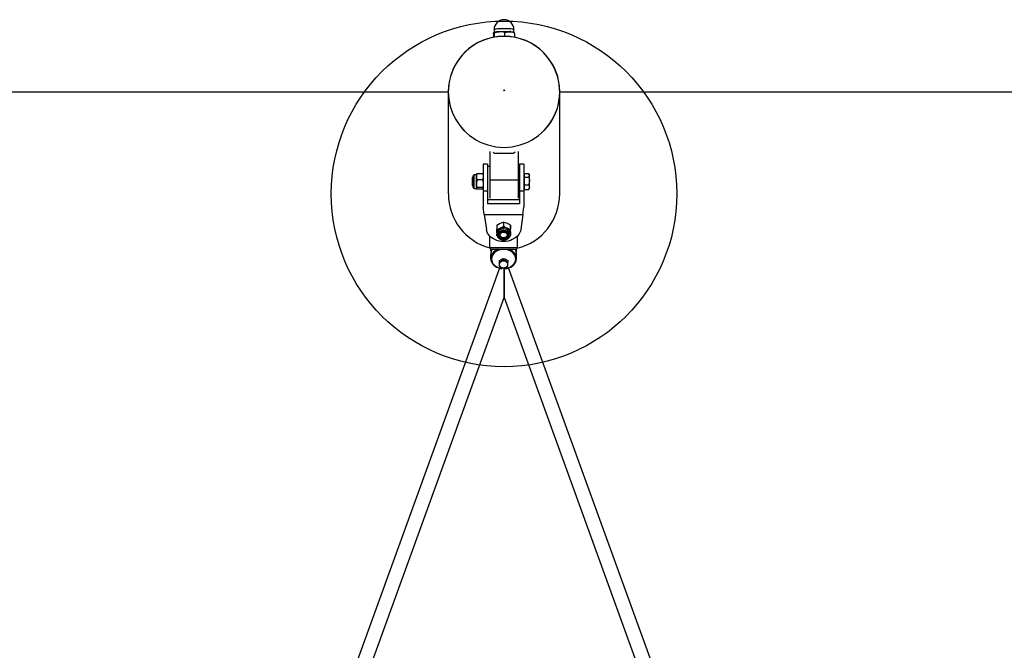
# Model space of a CAD drawing. Units: millimetres. Extents: x -4534 to 4839, y -3372 to 2881.
# Drawn here: x -582 to 558, y 2152 to 2881 of the extents above; entities that cross this region are included whole.
import ezdxf

# ---------------------------------------------------------------- set-up
doc = ezdxf.new("R2010")
doc.units = ezdxf.units.MM
doc.layers.add('Opvangzone', color=7, linetype='Continuous', true_color=0x00a19a)
doc.layers.add('Toestel 2D', color=7, linetype='Continuous', lineweight=20)

# ---------------------------------------------------------------- blocks, each defined once
blk = doc.blocks.new('SPK-13256')
at = {"layer": 'Opvangzone', "linetype": 'Continuous', "lineweight": 25}
for p, q in [((-2341, 2798), (-85.5, 2798)), ((43.5, 2798), (2299, 2798))]:
    blk.add_line(p, q, dxfattribs=at)
at = {"layer": 'Toestel 2D', "linetype": 'Continuous', "lineweight": 25}
for p, q in [((-33.3, 2864.9), (-33.3, 2861.1)), ((-32.6, 2866.1), (-32.6, 2861.2)), ((-32.5, 2870), (-32.5, 2866.8)), ((-20.3, 2866.6), (-20.3, 2862.2)), ((-9.5, 2866.8), (-9.5, 2870)), ((-8.8, 2866.5), (-9.1, 2866.6)), ((-8.7, 2866), (-8.7, 2861.1)), ((-85.5, 2798), (-85.5, 2679.9)), ((43.5, 2679.9), (43.5, 2798)), ((-37.5, 2728.9), (-37.5, 2695.9)), ((-32, 2726.8), (-33.7, 2728)), ((-10, 2726.8), (-32, 2726.8)), ((-8.2, 2728), (-10, 2726.8)), ((-4.5, 2728.9), (-4.5, 2695.9)), ((-40, 2714.1), (-45, 2714.1)), ((-45, 2714.1), (-45, 2683.5)), ((-40, 2714.1), (-40, 2683.5)), ((2, 2714.1), (-3, 2714.1)), ((-3, 2714.1), (-3, 2683.5)), ((2, 2714.1), (2, 2683.5)), ((-53, 2702.1), (-55.6, 2702.1)), ((-55.6, 2686.1), (-55.6, 2702.1)), ((-52.9, 2702.3), (-53, 2702.1)), ((-53, 2699.5), (-53, 2702.1)), ((-45.7, 2702.9), (-52.3, 2702.9)), ((-45, 2702.1), (-45.1, 2702.3)), ((-37.5, 2711.6), (-40, 2711.6)), ((-3, 2711.6), (-4.5, 2711.6)), ((2.6, 2702.1), (2, 2702.1)), ((2.6, 2701.4), (2.6, 2703.3)), ((2.6, 2703.3), (7.7, 2703.3)), ((8.4, 2702.1), (7.9, 2703)), ((8.4, 2701.4), (8.4, 2702.1)), ((-57.1, 2699.1), (-58, 2698.3)), ((-58, 2698.3), (-58, 2690)), ((-56.9, 2699.1), (-57.1, 2699.1)), ((-57.1, 2699.1), (-57.1, 2689.1)), ((-56.9, 2687.4), (-56.9, 2700.8)), ((-53, 2691.7), (-53, 2699.5)), ((-53, 2686.3), (-53, 2691.7)), ((-45.7, 2696.1), (-52.3, 2696.1)), ((-4.5, 2695.9), (-37.5, 2695.9)), ((-37.5, 2695.9), (-37.5, 2674.8)), ((-4.5, 2695.9), (-4.5, 2674.8)), ((2.6, 2699.4), (2.6, 2701.4)), ((2.6, 2694.8), (2.6, 2699.4)), ((2.6, 2699.4), (7.7, 2699.4)), ((2.6, 2690.2), (2.6, 2694.8)), ((8.4, 2694.8), (8.4, 2701.4)), ((8.4, 2687.6), (8.4, 2694.8)), ((-58, 2690), (-57.1, 2689.1)), ((-57.1, 2689.1), (-56.9, 2689.1)), ((-55.6, 2686.1), (-53, 2686.1)), ((-53, 2686.1), (-53, 2686.3)), ((-53, 2686.1), (-52.9, 2685.9)), ((-45.7, 2687.3), (-52.3, 2687.3)), ((-45.7, 2685.3), (-52.3, 2685.3)), ((-45.1, 2685.9), (-45, 2686.1)), ((-45, 2683.5), (-40, 2683.5)), ((-45, 2683.5), (-45, 2664.5)), ((-40, 2683.5), (-40, 2668.5)), ((-3, 2683.5), (2, 2683.5)), ((-3, 2683.5), (-3, 2668.5)), ((2, 2686.1), (2.6, 2686.1)), ((2, 2683.5), (2, 2664.5)), ((2.6, 2687.6), (2.6, 2690.2)), ((2.6, 2690.2), (7.7, 2690.2)), ((2.6, 2684.9), (2.6, 2687.6)), ((2.6, 2684.9), (7.7, 2684.9)), ((7.7, 2684.9), (7.9, 2685.3)), ((7.9, 2685.3), (8.4, 2686.1)), ((8.4, 2686.1), (8.4, 2687.6)), ((-40, 2673.2), (-3, 2673.2)), ((-3, 2668.5), (-40, 2668.5)), ((-43.9, 2656), (-45, 2664.5)), ((0.9, 2656), (2, 2664.5)), ((-43.9, 2656), (0.9, 2656)), ((-43.9, 2656), (-41.4, 2638.6)), ((-21.5, 2647.2), (-21.5, 2642.5)), ((0.9, 2656), (-1.6, 2638.6)), ((-29.5, 2643.5), (-29.5, 2638.9)), ((-29.5, 2634.8), (-29.5, 2633.2)), ((-13.5, 2643.6), (-13.5, 2638.9)), ((-13.5, 2636.4), (-13.5, 2631.7)), ((-13.5, 2633.2), (-13.5, 2634.8)), ((-37.5, 2617.7), (-37.5, 2631)), ((-29.5, 2633.2), (-29.5, 2633)), ((-29.1, 2631.4), (-29.5, 2631.6)), ((-26.5, 2633.2), (-26.5, 2632.8)), ((-16.5, 2632.8), (-16.5, 2633.2)), ((-13.5, 2631.7), (-13.8, 2631.5)), ((-5.5, 2617.7), (-5.5, 2631)), ((-37.5, 2617.7), (-5.5, 2617.7)), ((-36.5, 2616), (-36.5, 2614.9)), ((-35.6, 2615.8), (-7.4, 2615.8)), ((-6.5, 2614.9), (-6.5, 2616)), ((-36.5, 2609.2), (-36.5, 2605.2)), ((-26.5, 2602.6), (-24, 2603.7)), ((-26.5, 2602.6), (-26.5, 2600.7)), ((-26.5, 2600.7), (-26.5, 2598.2)), ((-24, 2603.7), (-21.5, 2604.9)), ((-21.5, 2603), (-24, 2601.6)), ((-21.5, 2604.9), (-21.5, 2603)), ((-21.5, 2604.9), (-19, 2603.7)), ((-19, 2603.7), (-16.5, 2602.6)), ((-16.5, 2600.7), (-19, 2601.6)), ((-16.5, 2602.6), (-16.5, 2600.7)), ((-16.5, 2598.2), (-16.5, 2600.7)), ((-6.5, 2605.2), (-6.5, 2609.2)), ((-26.4, 2593.9), (-314.9, 1798.4)), ((-26.5, 2598.2), (-26.5, 2596.2)), ((-26.5, 2596.2), (-24, 2594.8)), ((-21.5, 2593.9), (-19, 2594.8)), ((-21, 2594.2), (-21, 2559.9)), ((-21, 2559.9), (-21, 2594.2)), ((-16.5, 2596.2), (-16.5, 2598.2)), ((274.2, 1795.1), (-15.7, 2594.2)), ((-300, 1790.8), (-21, 2559.9)), ((-21, 2559.9), (256.5, 1794.8))]:
    blk.add_line(p, q, dxfattribs=at)
at = {"layer": 'Toestel 2D', "linetype": 'Continuous', "lineweight": 25, "flags": 128}
for points in [[(-21, 2733.7), (-16.2, 2733.9), (-11.5, 2734.4), (-6.8, 2735.3), (-2.2, 2736.5), (2.3, 2738.1), (6.7, 2739.9), (10.9, 2742.1), (15, 2744.6), (18.8, 2747.4), (22.5, 2750.5), (25.9, 2753.8), (29, 2757.4), (31.9, 2761.2), (34.5, 2765.2), (36.8, 2769.3), (38.7, 2773.7), (40.4, 2778.1), (41.7, 2782.7), (42.6, 2787.3), (43.2, 2792.1), (43.5, 2796.8), (43.4, 2801.5), (43, 2806.3), (42.2, 2811), (41.1, 2815.6), (39.6, 2820.1), (37.8, 2824.5), (35.7, 2828.7), (33.2, 2832.8), (30.5, 2836.7), (27.5, 2840.4), (24.2, 2843.8), (20.7, 2847), (16.9, 2850), (13, 2852.6), (8.8, 2855), (4.5, 2857), (0.1, 2858.7), (-4.5, 2860.1), (-9.1, 2861.1), (-13.8, 2861.8), (-18.6, 2862.2), (-23.4, 2862.2), (-28.1, 2861.8), (-32.8, 2861.1), (-37.5, 2860.1), (-42, 2858.7), (-46.5, 2857), (-50.8, 2855), (-54.9, 2852.6), (-58.9, 2850), (-62.6, 2847), (-66.2, 2843.8), (-69.4, 2840.4), (-72.4, 2836.7), (-75.2, 2832.8), (-77.6, 2828.7), (-79.7, 2824.5), (-81.5, 2820.1), (-83, 2815.6), (-84.1, 2811), (-84.9, 2806.3), (-85.4, 2801.5), (-85.5, 2796.8), (-85.2, 2792.1), (-84.6, 2787.3), (-83.6, 2782.7), (-82.3, 2778.1), (-80.7, 2773.7), (-78.7, 2769.3), (-76.4, 2765.2), (-73.9, 2761.2), (-71, 2757.4), (-67.8, 2753.8), (-64.4, 2750.5), (-60.8, 2747.4), (-56.9, 2744.6), (-52.9, 2742.1), (-48.7, 2739.9), (-44.3, 2738.1), (-39.8, 2736.5), (-35.2, 2735.3), (-30.5, 2734.4), (-25.7, 2733.9), (-21, 2733.7)], [(-33.3, 2864.9), (-33.1, 2865.9), (-33, 2866.5)], [(-33, 2866.5), (-32.9, 2866.6), (-32.8, 2866.5), (-32.6, 2866.1)], [(-32.6, 2866.1), (-29.6, 2867), (-26.5, 2867.4)], [(-14.7, 2870.8), (-16.6, 2870.9), (-18.5, 2870.9), (-20.6, 2871), (-22.6, 2871), (-24.6, 2870.9), (-26.5, 2870.8), (-28.2, 2870.7), (-29.7, 2870.6), (-30.9, 2870.5), (-31.8, 2870.3), (-32.3, 2870.1), (-32.5, 2870)], [(-32.5, 2866.8), (-32.3, 2866.9), (-31.8, 2867.1), (-30.9, 2867.2), (-29.7, 2867.4), (-28.2, 2867.5), (-26.5, 2867.6), (-24.6, 2867.7), (-22.6, 2867.7), (-20.6, 2867.7), (-18.5, 2867.7), (-16.6, 2867.7), (-14.7, 2867.6)], [(-20.3, 2866.6), (-16, 2867.4), (-14.5, 2867.4)], [(-9.5, 2870), (-9.5, 2870.1), (-9.9, 2870.2), (-10.7, 2870.4), (-11.7, 2870.6), (-13.1, 2870.7), (-14.7, 2870.8)], [(-14.7, 2867.6), (-13.1, 2867.5), (-11.7, 2867.3), (-10.7, 2867.2), (-9.9, 2867), (-9.5, 2866.8), (-9.5, 2866.8)], [(-13.2, 2867.7), (-14.1, 2867.8), (-14.4, 2867.8)], [(-8.7, 2866), (-8.8, 2866.4), (-8.9, 2866.4)], [(-85.5, 2798), (-84.9, 2789.6), (-83.3, 2781.4), (-80.6, 2773.4), (-76.8, 2765.9), (-72.1, 2758.9), (-66.6, 2752.6), (-66.5, 2752.5)], [(-52.3, 2702.9), (-52.8, 2701.3), (-53, 2699.5)], [(-52.9, 2702.3), (-52.8, 2702.5), (-52.3, 2702.9)], [(-45.7, 2702.9), (-45.2, 2701.3), (-45, 2699.5)], [(-45.1, 2702.3), (-45.2, 2702.5), (-45.7, 2702.9)], [(7.7, 2703.3), (8.2, 2702.4), (8.4, 2701.4)], [(-52.3, 2696.1), (-52.6, 2695), (-53, 2691.7)], [(-53, 2691.7), (-53, 2690.5), (-52.3, 2687.3)], [(-45.7, 2696.1), (-45.4, 2695), (-45, 2691.7)], [(-45, 2691.7), (-45, 2690.5), (-45.7, 2687.3)], [(7.7, 2699.4), (8.4, 2695.8), (8.4, 2694.8)], [(8.4, 2694.8), (7.9, 2691.1), (7.7, 2690.2)], [(-52.3, 2687.3), (-52.8, 2686.8), (-53, 2686.3)], [(-45.7, 2687.3), (-45.2, 2686.8), (-45, 2686.3)], [(-45.1, 2685.9), (-45.2, 2685.8), (-45.7, 2685.3)], [(7.7, 2690.2), (8.2, 2688.9), (8.4, 2687.6)], [(-29.5, 2643.5), (-27.5, 2644.8), (-25.5, 2645.8)], [(-21.5, 2647.2), (-19.5, 2646.6), (-17.5, 2645.8)], [(-1.6, 2638.6), (-2.1, 2636.6), (-2.9, 2634.6), (-4, 2632.8), (-5.5, 2631), (-7.2, 2629.5), (-9.2, 2628.1), (-11.4, 2626.9), (-13.7, 2626), (-16.2, 2625.3), (-18.8, 2624.9), (-21.5, 2624.8), (-24.1, 2624.9), (-26.7, 2625.3), (-29.2, 2626), (-31.6, 2626.9), (-33.8, 2628.1), (-35.8, 2629.5), (-37.5, 2631), (-38.9, 2632.8), (-40.1, 2634.6), (-40.9, 2636.6), (-41.4, 2638.6)], [(-29.5, 2638.9), (-27.5, 2639.4), (-25.5, 2640.2)], [(-13.5, 2633.2), (-13.7, 2634.6), (-14.2, 2635.9), (-15.1, 2637), (-16.3, 2638), (-17.8, 2638.7), (-19.4, 2639.2), (-21.1, 2639.5), (-22.8, 2639.4), (-24.5, 2639), (-26, 2638.4), (-27.3, 2637.5), (-28.3, 2636.4), (-29.1, 2635.2), (-29.4, 2633.9), (-29.5, 2633.2)], [(-29.5, 2634.8), (-29.5, 2635.8), (-29.5, 2638.9)], [(-14.8, 2632.4), (-14.9, 2633.6), (-15.5, 2634.8), (-16.3, 2635.8), (-17.5, 2636.6), (-18.8, 2637.2), (-20.3, 2637.6), (-21.9, 2637.6), (-23.4, 2637.4), (-24.9, 2636.9), (-26.1, 2636.2), (-27.1, 2635.3), (-27.8, 2634.2), (-28.1, 2633), (-28.1, 2631.8), (-27.8, 2630.6), (-27.1, 2629.5), (-26.1, 2628.6), (-24.8, 2627.9), (-23.4, 2627.4), (-21.8, 2627.2), (-20.3, 2627.2), (-18.8, 2627.6), (-17.5, 2628.2), (-16.3, 2629), (-15.5, 2630.1), (-14.9, 2631.2), (-14.8, 2632.4)], [(-15.6, 2632.4), (-15.8, 2633.6), (-16.4, 2634.6), (-17.2, 2635.6), (-18.4, 2636.3), (-19.7, 2636.8), (-21.1, 2637), (-22.6, 2636.9), (-24, 2636.5), (-25.2, 2635.9), (-26.2, 2635.1), (-26.9, 2634.1), (-27.3, 2633), (-27.3, 2631.8), (-26.9, 2630.7), (-26.2, 2629.7), (-25.2, 2628.9), (-24, 2628.3), (-22.6, 2627.9), (-21.1, 2627.8), (-19.7, 2628.1), (-18.3, 2628.6), (-17.2, 2629.3), (-16.3, 2630.2), (-15.8, 2631.3), (-15.6, 2632.4)], [(-16.5, 2632.8), (-16.7, 2631.7), (-17.2, 2630.8), (-18.1, 2629.9), (-19.2, 2629.3), (-20.5, 2629), (-21.8, 2628.9), (-23.2, 2629.1), (-24.4, 2629.6), (-25.4, 2630.3), (-26.1, 2631.2), (-26.4, 2632.3), (-26.4, 2633.3), (-26.1, 2634.4), (-25.4, 2635.3), (-24.4, 2636), (-23.2, 2636.5), (-21.8, 2636.7), (-20.5, 2636.6), (-19.2, 2636.3), (-18.1, 2635.7), (-17.2, 2634.8), (-16.7, 2633.9), (-16.5, 2632.8)], [(-17.3, 2632.3), (-17.5, 2631.3), (-18, 2630.4), (-18.9, 2629.7), (-20, 2629.2), (-21.2, 2629), (-22.4, 2629.1), (-23.6, 2629.5), (-24.5, 2630.1), (-25.2, 2630.9), (-25.6, 2631.8), (-25.6, 2632.8), (-25.2, 2633.7), (-24.5, 2634.5), (-23.6, 2635.1), (-22.4, 2635.5), (-21.2, 2635.5), (-20, 2635.3), (-18.9, 2634.8), (-18, 2634.1), (-17.5, 2633.2), (-17.3, 2632.3)], [(-21.5, 2642.5), (-19.5, 2641.3), (-17.5, 2640.2)], [(-13.5, 2640.4), (-13.5, 2641.4), (-13.5, 2643.6)], [(-13.5, 2636.4), (-13.5, 2637.5), (-13.5, 2640.4)], [(-13.5, 2634.8), (-13.5, 2635.9), (-13.5, 2638.9)], [(-13.5, 2631.7), (-13.5, 2632.4), (-13.5, 2634.8)], [(-29.5, 2631.6), (-29.5, 2632.4), (-29.5, 2633.1)], [(-29.4, 2633), (-29.3, 2632), (-28.9, 2630.8), (-28.2, 2629.6), (-27.2, 2628.6), (-26, 2627.8), (-24.6, 2627.2), (-23.1, 2626.8), (-21.5, 2626.7), (-19.9, 2626.8), (-18.3, 2627.2), (-16.9, 2627.8), (-15.7, 2628.7), (-14.7, 2629.7), (-14, 2631), (-13.6, 2632.2), (-13.5, 2633.2)], [(-27.3, 2632.8), (-27.3, 2632.6), (-26.9, 2631.5), (-26.2, 2630.5), (-25.2, 2629.7), (-24, 2629.1), (-22.6, 2628.7), (-21.1, 2628.6), (-19.7, 2628.9), (-18.3, 2629.4), (-17.2, 2630.1), (-16.3, 2631), (-15.8, 2632.1), (-15.6, 2632.8)], [(-35.9, 2612.5), (-36.4, 2610.7), (-36.5, 2609.2)], [(-19.6, 2593.7), (-17.5, 2594.1), (-15.4, 2594.7), (-13.5, 2595.6), (-11.8, 2596.7), (-10.3, 2598), (-9.1, 2599.4), (-8.2, 2601), (-7.7, 2602.7), (-7.5, 2604.4), (-7.6, 2606.2), (-8.1, 2607.8), (-8.9, 2609.5), (-10.1, 2610.9), (-11.5, 2612.3), (-13.2, 2613.4), (-15.1, 2614.3), (-17.1, 2615), (-19.3, 2615.4), (-21.5, 2615.5), (-23.7, 2615.4), (-25.8, 2615), (-27.9, 2614.3), (-29.8, 2613.4), (-31.4, 2612.3), (-32.9, 2610.9), (-34, 2609.5), (-34.8, 2607.8), (-35.3, 2606.2), (-35.5, 2604.4), (-35.3, 2602.7), (-34.7, 2601), (-33.8, 2599.4), (-32.7, 2598), (-31.2, 2596.7), (-29.5, 2595.6), (-27.6, 2594.7), (-25.5, 2594.1), (-23.3, 2593.7)], [(-6.5, 2609.2), (-6.6, 2610.7), (-7.1, 2612.5)], [(-24, 2601.6), (-24.2, 2601.5), (-26.5, 2600.7)], [(-19, 2601.6), (-19.2, 2601.6), (-21.5, 2603)], [(-24, 2594.8), (-23.8, 2594.7), (-21.5, 2593.9)], [(-22.6, 2594.3), (-23, 2594.1), (-23.3, 2593.7)], [(-19.6, 2593.7), (-20, 2594.1), (-20.4, 2594.3)], [(-19, 2594.8), (-18.8, 2594.9), (-16.5, 2596.2)]]:
    blk.add_lwpolyline(points, dxfattribs=at)
at = {"layer": 'Toestel 2D', "linetype": 'Continuous', "lineweight": 25}
for centre, radius in [((-21, 2679.9), 200), ((-21, 2799.7), 0.499)]:
    blk.add_circle(centre, radius, dxfattribs=at)
for centre, radius, start, end in [((-21, 2870), 11.5, 0, 180), ((-21, 2797.8), 64.5, 0.1935, 179.8065), ((-27.3, 2849.4), 18.1, 87.2416, 108.1581), ((-21, 2741), 126.5, 87.04, 92.4703), ((-25.8, 2848.5), 18.9, 73.2136, 92.1435), ((-15.9, 2848.6), 18.8, 67.3551, 85.7032), ((-14.6, 2846.4), 21, 74.9288, 89.7571), ((-20.4, 2798), 64, 314.5383, 0.0235), ((-55.6, 2700.8), 1.29, 90, 180), ((-44.1, 2699.6), 8.94, 180.6233, 203.0689), ((-53.9, 2699.6), 8.94, 336.9311, 359.3767), ((5.1, 2701.5), 3.3, 321.5119, 358.2775), ((-55.6, 2687.4), 1.29, 180, 270), ((-51.8, 2686.5), 1.26, 186.5383, 244.6692), ((2.8, 2687.7), 5.62, 330.7745, 359.0371), ((-16.3, 2625.5), 22.2, 103.4682, 114.3629), ((-28.9, 2620.7), 27.6, 56.0004, 65.537), ((-23.3, 2634.4), 6.18, 110.7211, 176.7389), ((-37.1, 2665.3), 27.7, 294.7443, 304.2628), ((-21.5, 2631.1), 9.93, 66.3619, 113.8913), ((-19.7, 2634.4), 6.2, 3.6994, 69.5556), ((-8.4, 2660.6), 22.3, 245.9194, 256.8174), ((-27.2, 2614.9), 9.28, 173.1897, 197.6169), ((-26.9, 2605.2), 9.59, 145.1491, 214.6499), ((-63.1, 2623.4), 29.3, 338.1844, 345.0186), ((-23.2, 2602.4), 14.1, 108.7853, 144.3961), ((-19.6, 2602.6), 13.9, 34.4083, 71.4735), ((16.1, 2622), 25, 194.3017, 202.3137), ((-15.8, 2614.9), 9.28, 342.3831, 6.8103), ((-22.4, 2608.4), 15.1, 216.0386, 265.557), ((-22.6, 2597.9), 3.87, 110.5826, 176.5197), ((-21.7, 2599.1), 5.46, 95.7652, 132.8157), ((-21.5, 2595.9), 6.2, 66.2354, 113.7646), ((-21.2, 2599.2), 5.33, 46.713, 84.7061), ((-20.4, 2608.3), 15, 274.2181, 324.7302), ((-20.3, 2597.9), 3.87, 3.4803, 69.4174), ((-16.1, 2605.2), 9.56, 326.0615, 33.6968), ((-22.6, 2598.4), 3.87, 183.4803, 249.4174), ((-21.5, 2600.5), 6.2, 246.2354, 293.7646), ((-24.8, 2594.6), 1.72, 313.6704, 328.4743), ((-17.4, 2595.2), 2.72, 213.9119, 223.3948), ((-20.3, 2598.4), 3.87, 290.5826, 356.5197)]:
    blk.add_arc(centre, radius, start, end, dxfattribs=at)
for centre, major_axis, ratio, start_param, end_param in [((-21, 2679.9), (0, -64.7), 0.996195, 4.712389, 6.025045), ((-21, 2679.9), (0, -64.7), 0.996195, 0.241127, 1.570796), ((-32.5, 2620.8), (4.51, 4.51), 0.481447, 2.692897, 3.590288), ((-10.5, 2620.8), (-4.51, 4.51), 0.481447, 2.692897, 3.590288)]:
    blk.add_ellipse(centre, major_axis=major_axis, ratio=ratio, start_param=start_param, end_param=end_param, dxfattribs=at)

msp = doc.modelspace()

# ---------------------------------------------------------------- block references
msp.add_blockref('SPK-13256', (0, 0))

doc.saveas('drawing.dxf')
